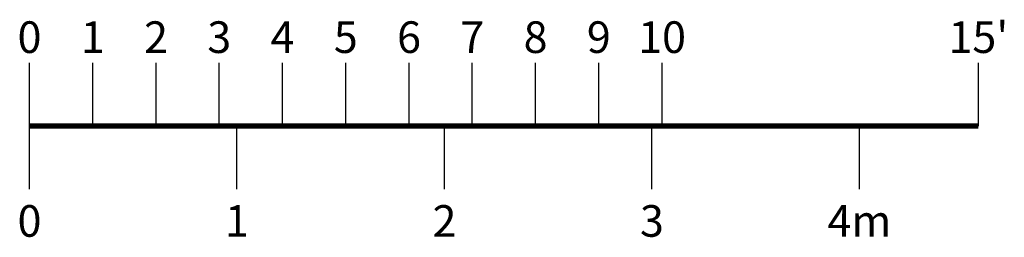
# Model space of a CAD drawing. Extents: x -38 to 662, y -370 to 212.
# Drawn here: x -38 to 149, y 125 to 167 of the extents above; entities that cross this region are included whole.
import ezdxf
from ezdxf.enums import TextEntityAlignment as Align

# ---------------------------------------------------------------- set-up
doc = ezdxf.new("R2010")
doc.units = 0
doc.header["$MEASUREMENT"] = 0
doc.layers.add('0-SCALEKEY', color=7, linetype='Continuous')
doc.styles.get("Standard").update_dxf_attribs({"font": 'Helvetica LT 57 Condensed_0.ttf'})

# ---------------------------------------------------------------- blocks, each defined once
blk = doc.blocks.new('scalekey')
at = {"layer": '0-SCALEKEY'}
for points in [[(0, 0), (0, 12)], [(12, 0), (12, 12)], [(24, 0), (24, 12)], [(36, 0), (36, 12)], [(48, 0), (48, 12)], [(60, 0), (60, 12)], [(72, 0), (72, 12)], [(84, 0), (84, 12)], [(96, 0), (96, 12)], [(108, 0), (108, 12)], [(120, 0), (120, 12)], [(180, 0), (180, 12)], [(0, -12), (0, 0)], [(39.36, -12), (39.36, 0)], [(78.72, -12), (78.72, 0)], [(118.08, -12), (118.08, 0)], [(157.44, -12), (157.44, 0)]]:
    blk.add_lwpolyline(points, dxfattribs=at)
at = {"layer": '0-SCALEKEY', "const_width": 1}
blk.add_lwpolyline([(0, 0), (180, 0)], dxfattribs=at)
at = {"layer": '0-SCALEKEY'}
for s, p in [('0', (0, 12)), ('1', (12, 12)), ('2', (24, 12)), ('3', (36, 12)), ('4', (48, 12)), ('5', (60, 12)), ('6', (72, 12)), ('7', (84, 12)), ('8', (96, 12)), ('9', (108, 12)), ('10', (120, 12)), ("15'", (180, 12))]:
    blk.add_text(s, height=6, dxfattribs=at).set_placement(p, align=Align.BOTTOM_CENTER)
for s, p in [('0', (0, -15)), ('2', (78.72, -15)), ('3', (118.08, -15)), ('1', (39.36, -15)), ('4m', (157.44, -15))]:
    blk.add_text(s, height=6, dxfattribs=at).set_placement(p, align=Align.TOP_CENTER)

msp = doc.modelspace()

# ---------------------------------------------------------------- block references
msp.add_blockref('scalekey', (-35.73, 146.43))

doc.saveas('drawing.dxf')
